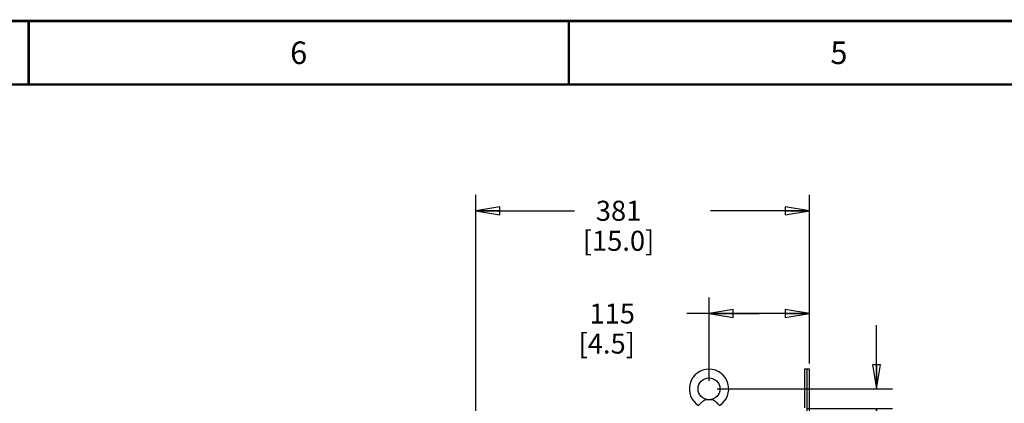
# Model space of a CAD drawing. Units: millimetres. Extents: x 0 to 864, y 0 to 559.
# Drawn here: x 214 to 411, y 482 to 559 of the extents above; entities that cross this region are included whole.
import ezdxf

# ---------------------------------------------------------------- set-up
doc = ezdxf.new("R2010")
doc.units = ezdxf.units.MM
doc.header["$LTSCALE"] = 47.498
doc.layers.get('0').update_dxf_attribs({"linetype": 'CONTINUOUS'})
doc.layers.add('ROUNDS', color=7, linetype='CONTINUOUS')
doc.styles.get("Standard").update_dxf_attribs({"font": 'txt', "width": 0.8})
doc.dimstyles.new('DIMSTYLE_1', dxfattribs={"dimtxt": 4, "dimasz": 4.8, "dimexe": 3.2, "dimexo": 1.6, "dimgap": 4, "dimtad": 0, "dimtih": 1, "dimtoh": 1, "dimdec": 0, "dimlfac": 5.714286, "dimzin": 0, "dimdsep": 46, "dimtxsty": 'STANDARD', "dimblk": 'CLOSED', "dimblk1": 'CLOSED', "dimblk2": 'CLOSED', "dimcen": 0.09, "dimadec": 0, "dimazin": 0, "dimtp": 0.1, "dimtm": 0.1, "dimtfac": 1, "dimtdec": 0, "dimtofl": 0, "dimtmove": 0, "dimatfit": 3, "dimldrblk": 'CLOSED', "dimfxl": 1, "dimtolj": 1, "dimtzin": 0, "dimarcsym": 0})

# ---------------------------------------------------------------- blocks, each defined once
blk = doc.blocks.new('_CLOSED')
at = {"color": 0, "linetype": 'BYBLOCK'}
for p, q in [((0, 0), (-1, 0.167)), ((-1, 0.167), (-1, -0.167)), ((-1, -0.167), (0, 0)), ((-1, 0), (0, 0))]:
    blk.add_line(p, q, dxfattribs=at)
blk = doc.blocks.new('*D5')
at = {"color": 2, "linetype": 'CONTINUOUS'}
for p, q in [((305.27, 475.16), (305.27, 524.1)), ((371.91, 490.39), (371.91, 524.1)), ((305.27, 520.9), (324.99, 520.9)), ((371.91, 520.9), (352.19, 520.9))]:
    blk.add_line(p, q, dxfattribs=at)
at = {"color": 2, "linetype": 'CONTINUOUS', "xscale": 4.8, "yscale": 4.8, "zscale": 4.8, "rotation": 180}
blk.add_blockref('_CLOSED', (305.27, 520.9), dxfattribs=at)
at = {"color": 2, "linetype": 'CONTINUOUS', "xscale": 4.8, "yscale": 4.8, "zscale": 4.8}
blk.add_blockref('_CLOSED', (371.91, 520.9), dxfattribs=at)
at = {"color": 2, "linetype": 'CONTINUOUS', "insert": (333.79, 522.9), "char_height": 4, "width": 19.2, "attachment_point": 2, "line_spacing_factor": 0.9}
blk.add_mtext('381\\P[15.0]', dxfattribs=at)
blk = doc.blocks.new('*D6')
at = {"color": 2, "linetype": 'CONTINUOUS'}
for p, q in [((351.87, 486.94), (351.87, 503.58)), ((371.91, 490.95), (371.91, 503.58)), ((361.89, 500.38), (347.46, 500.38)), ((351.87, 500.38), (361.89, 500.38)), ((371.91, 500.38), (361.89, 500.38))]:
    blk.add_line(p, q, dxfattribs=at)
at = {"color": 2, "linetype": 'CONTINUOUS', "xscale": 4.8, "yscale": 4.8, "zscale": 4.8, "rotation": 180}
blk.add_blockref('_CLOSED', (351.87, 500.38), dxfattribs=at)
at = {"color": 2, "linetype": 'CONTINUOUS', "xscale": 4.8, "yscale": 4.8, "zscale": 4.8}
blk.add_blockref('_CLOSED', (371.91, 500.38), dxfattribs=at)
at = {"color": 2, "linetype": 'CONTINUOUS', "insert": (337.06, 502.38), "char_height": 4, "width": 16, "attachment_point": 3, "line_spacing_factor": 0.9}
blk.add_mtext('115\\P[4.5]', dxfattribs=at)
blk = doc.blocks.new('*D7')
at = {"color": 2, "linetype": 'CONTINUOUS'}
for p, q in [((385.31, 485.34), (385.31, 498.04)), ((353.47, 485.34), (388.51, 485.34)), ((371.56, 481.4), (388.51, 481.4)), ((385.31, 481.4), (385.31, 468.52)), ((385.31, 468.52), (387.71, 468.52))]:
    blk.add_line(p, q, dxfattribs=at)
at = {"color": 2, "linetype": 'CONTINUOUS', "xscale": 4.8, "yscale": 4.8, "zscale": 4.8}
for p, rotation in [((385.31, 485.34), 270), ((385.31, 481.4), 90)]:
    blk.add_blockref('_CLOSED', p, dxfattribs=dict(at, rotation=rotation))
at = {"color": 2, "linetype": 'CONTINUOUS', "insert": (391.71, 470.52), "char_height": 4, "width": 16, "attachment_point": 1, "line_spacing_factor": 0.9}
blk.add_mtext('23\\P[0.9]', dxfattribs=at)

msp = doc.modelspace()

# ---------------------------------------------------------------- linework, layer by layer
at = {"color": 7, "linetype": 'CONTINUOUS'}
msp.add_line((352.6, 483.153), (351.138, 483.153), dxfattribs=at)
at = {"color": 7, "linetype": 'CONTINUOUS', "const_width": 0.5}
for points in [[(0, 558.8), (863.6, 558.8)], [(215.9, 558.8), (215.9, 546.1)], [(323.85, 558.8), (323.85, 546.1)], [(838.2, 546.1), (25.4, 546.1)]]:
    msp.add_lwpolyline(points, dxfattribs=at)
at = {"color": 7, "linetype": 'CONTINUOUS'}
msp.add_circle((351.869, 485.34), 2.188, dxfattribs=at)
msp.add_arc((351.869, 485.34), 3.938, 301.99272, 238.00728, dxfattribs=at)
for points, knots in [([(351.138, 483.153), (350.989, 483.092), (350.686, 482.892), (350.294, 482.538), (349.99, 482.226), (349.828, 482.051), (349.783, 482.001)], [0, 0, 0, 0, 0.2699537, 0.6006304, 0.8864372, 1, 1, 1, 1]), ([(353.955, 482.001), (353.91, 482.051), (353.749, 482.226), (353.445, 482.538), (353.052, 482.892), (352.749, 483.092), (352.6, 483.153)], [0, 0, 0, 0, 0.1135623, 0.3993682, 0.7300451, 1, 1, 1, 1])]:
    msp.add_open_spline(points, degree=3, knots=knots, dxfattribs=at)
at = {"layer": 'ROUNDS', "color": 3, "linetype": 'CONTINUOUS'}
for p, q in [((371.014, 481.543), (371.014, 489.348)), ((371.907, 489.348), (371.907, 480.23))]:
    msp.add_line(p, q, dxfattribs=at)
at = {"layer": 'ROUNDS', "color": 7, "linetype": 'CONTINUOUS'}
for p, q in [((371.014, 489.348), (371.907, 489.348)), ((371.487, 480.23), (371.487, 489.348))]:
    msp.add_line(p, q, dxfattribs=at)

# ---------------------------------------------------------------- texts
at = {"color": 2, "linetype": 'CONTINUOUS', "char_height": 4.5, "width": 3.6, "attachment_point": 2, "line_spacing_factor": 0.9}
for s, insert in [('6', (269.875, 554.7)), ('5', (377.825, 554.7))]:
    msp.add_mtext(s, dxfattribs=dict(at, insert=insert))

# ---------------------------------------------------------------- dimensions: what is measured, and where the dimension line sits
at = {"color": 2, "linetype": 'CONTINUOUS'}
for base, p1, p2, angle, picture, middle in [((305.272, 520.903), (371.907, 488.788), (305.272, 473.559), 180, '*D5', (338.589, 517.903)), ((385.308036469, 481.402889661), (351.869169221, 485.340389661), (369.964169221, 481.402889661), 270, '*D7', (399.708036469, 465.52319597))]:
    dim = msp.add_linear_dim(base=base, p1=p1, p2=p2, angle=angle, dimstyle='DIMSTYLE_1', dxfattribs=at)
    dim.commit()
    dim.dimension.update_dxf_attribs({"geometry": picture, "text_midpoint": middle, "dimtype": 160})
dim = msp.add_linear_dim(base=(371.907, 500.383), p1=(351.869, 485.34), p2=(371.907, 489.348), dimstyle='DIMSTYLE_1', dxfattribs=at)
dim.commit()
dim.dimension.update_dxf_attribs({"geometry": '*D6', "text_midpoint": (335.463, 497.383), "dimtype": 160})

doc.saveas('drawing.dxf')
